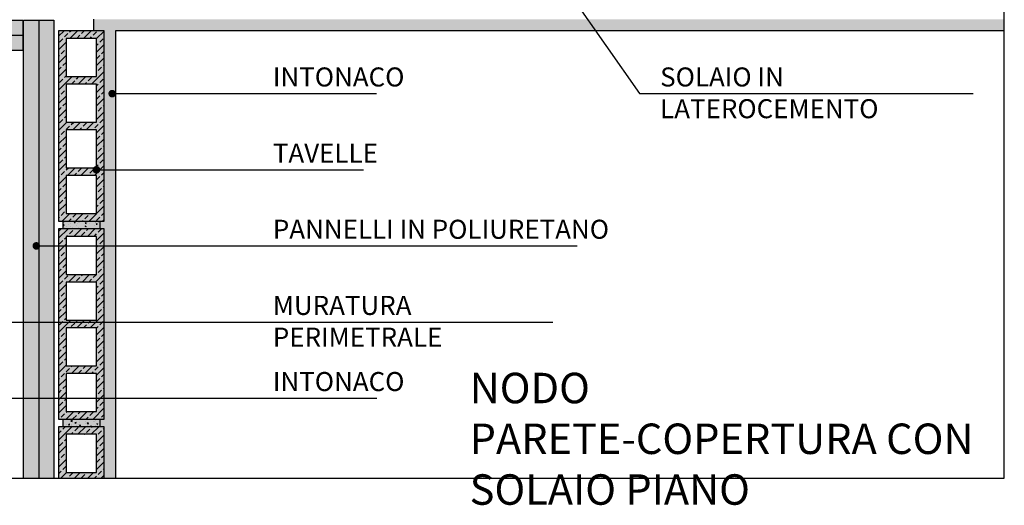
# Model space of a CAD drawing. Extents: x 2467 to 2683, y 589 to 760.
# Drawn here: x 2554 to 2683, y 589 to 653 of the extents above; entities that cross this region are included whole.
import ezdxf

# ---------------------------------------------------------------- set-up
doc = ezdxf.new("R2010")
doc.units = 0
doc.header["$LTSCALE"] = 4
doc.header["$MEASUREMENT"] = 0
doc.layers.get('0').update_dxf_attribs({"linetype": 'CONTINUOUS'})
for name, color, linetype in [('ISOLAMENTO', 7, 'CONTINUOUS'), ('RETINI', 5, 'CONTINUOUS'), ('RETINI COLORE', 7, 'CONTINUOUS'), ('SEZIONATE', 4, 'CONTINUOUS'), ('TESTI', 1, 'CONTINUOUS')]:
    doc.layers.add(name, color=color, linetype=linetype)
doc.styles.add('ROMANS', font='romans.shx', dxfattribs={"width": 0.8})
doc.linetypes.add('BATTING', pattern='A,0.00254,-2.54,[134,ltypeshp.shx,S=2.54,R=0,X=-2.54,Y=0],-5.08,[134,ltypeshp.shx,S=2.54,R=180,X=2.54,Y=0],-2.54', length=10.16254)

msp = doc.modelspace()

# ---------------------------------------------------------------- hatches: boundary and pattern name
at = {"layer": 'RETINI'}
h = msp.add_hatch(dxfattribs=at)
h.set_pattern_fill('AR-SAND', color=256, scale=0.5, style=0)
h.set_pattern_definition([(37.5, (-209.964, 0), (-0.03149668, 0.96341188), [0, -0.76, 0, -0.85, 0, -0.8125]), (7.5, (-209.964, 0), (0.88488835, 1.41107303), [0, -0.41, 0, -0.685, 0, -0.2625]), (327.5, (-210.579, 0), (1.55707093, 0.00282953), [0, -0.25, 0, -0.9, 0, -1.175]), (317.5, (-210.579, 0), (1.5030633, 0.4388378), [0, -0.125, 0, -0.59, 0, -0.675])])
h.paths.add_polyline_path([(2682.89, 653.08), (2676.54, 653.08), (2563.29, 653.08), (2563.29, 651.58), (2564.67, 651.58), (2564.67, 626.58), (2564.09, 626.58), (2564.09, 625.58), (2564.67, 625.58), (2564.67, 600.58), (2564.09, 600.58), (2564.09, 599.58), (2564.67, 599.58), (2564.67, 592.83), (2566.17, 592.83), (2566.17, 651.58), (2682.89, 651.58)])
h = msp.add_hatch(dxfattribs=at)
h.set_pattern_fill('ANSI33', color=256, scale=5, style=0)
h.set_pattern_definition([(45, (-209.964, 0), (-0.8838835, 0.8838835), []), (45, (-209.0801, 0), (-0.8838835, 0.8838835), [0.625, -0.3125])])
h.paths.add_polyline_path([(2564.67, 651.58), (2558.67, 651.58), (2558.67, 626.58), (2564.67, 626.58)])
h.paths.add_polyline_path([(2559.67, 627.58), (2559.67, 632.58), (2563.67, 632.58), (2563.67, 627.58)], flags=16)
h.paths.add_polyline_path([(2559.67, 633.58), (2559.67, 638.58), (2563.67, 638.58), (2563.67, 633.58)], flags=16)
h.paths.add_polyline_path([(2559.67, 639.58), (2559.67, 644.58), (2563.67, 644.58), (2563.67, 639.58)], flags=16)
h.paths.add_polyline_path([(2559.67, 645.58), (2559.67, 650.58), (2563.67, 650.58), (2563.67, 645.58)], flags=16)
h.paths.add_polyline_path([(2564.67, 625.58), (2558.67, 625.58), (2558.67, 600.58), (2564.67, 600.58)])
h.paths.add_polyline_path([(2563.67, 624.58), (2563.67, 619.58), (2559.67, 619.58), (2559.67, 624.58)], flags=16)
h.paths.add_polyline_path([(2563.67, 618.58), (2563.67, 613.58), (2559.67, 613.58), (2559.67, 618.58)], flags=16)
h.paths.add_polyline_path([(2563.67, 612.58), (2563.67, 607.58), (2559.67, 607.58), (2559.67, 612.58)], flags=16)
h.paths.add_polyline_path([(2563.67, 606.58), (2563.67, 601.58), (2559.67, 601.58), (2559.67, 606.58)], flags=16)
h.paths.add_polyline_path([(2564.67, 599.58), (2558.67, 599.58), (2558.67, 592.83), (2564.67, 592.83)])
h.paths.add_polyline_path([(2559.67, 598.58), (2563.67, 598.58), (2563.67, 593.58), (2559.67, 593.58)], flags=16)
h = msp.add_hatch(dxfattribs=at)
h.set_pattern_fill('AR-CONC', color=256, scale=0.2, style=0)
h.set_pattern_definition([(50, (-209.964, 0), (1.43452037, -0.12550427), [0.15, -1.65]), (355, (-209.964, 0), (-0.2775027, 1.5043843), [0.12, -1.32]), (100.4514, (-209.8444, -0.0105), (1.15701876, 1.3788791), [0.1274804, -1.4022842]), (46.1842, (-209.964, 0.4), (2.1344821, -0.331038), [0.225, -2.475]), (96.6356, (-209.786, 0.3724), (1.8693254, 1.9482357), [0.1912206, -2.103426]), (351.1842, (-209.964, 0.4), (1.8693239, 1.9482372), [0.18, -1.98]), (21, (-209.764, 0.3), (1.1938141, -0.8052378), [0.15, -1.65]), (326, (-209.764, 0.3), (0.4866307, 1.4503001), [0.12, -1.32]), (71.4514, (-209.6645, 0.2329), (1.68044526, 0.645061), [0.1274804, -1.4022842]), (37.5, (-209.96396, 0), (0.02431971, 0.66578771), [0, -1.304, 0, -1.34, 0, -1.325]), (7.5, (-209.96396, 0), (0.52613907, 0.78882342), [0, -0.764, 0, -1.274, 0, -0.505]), (327.5, (-210.40996, 0), (1.06764487, -0.04510974), [0, -0.5, 0, -1.56, 0, -2.07]), (317.5, (-210.61, 0), (1.16637234, 0.20020996), [0, -0.65, 0, -1.036, 0, -1.47])])
h.paths.add_polyline_path([(2564.09, 600.58), (2559.25, 600.58), (2559.25, 599.58), (2564.09, 599.58)])
h.paths.add_polyline_path([(2564.09, 626.58), (2559.25, 626.58), (2559.25, 625.58), (2564.09, 625.58)])
at = {"layer": 'RETINI COLORE'}
for color, points in [(51, [(2553.97, 652.98), (2553.97, 648.98), (2536.57, 648.98), (2536.57, 652.98)]), (254, [(2682.89, 653.08), (2676.54, 653.08), (2563.29, 653.08), (2563.29, 651.58), (2564.67, 651.58), (2564.67, 626.58), (2564.09, 626.58), (2564.09, 625.58), (2564.67, 625.58), (2564.67, 600.58), (2564.09, 600.58), (2564.09, 599.58), (2564.67, 599.58), (2564.67, 592.83), (2566.17, 592.83), (2566.17, 651.58), (2682.89, 651.58)])]:
    msp.add_hatch(color=color, dxfattribs=at).paths.add_polyline_path(points)
h = msp.add_hatch(color=51, dxfattribs=at)
h.paths.add_polyline_path([(2556.07, 652.98), (2554.07, 652.98), (2554.07, 592.83), (2556.07, 592.83)])
h.paths.add_polyline_path([(2558.07, 652.98), (2556.07, 652.98), (2556.07, 592.83), (2558.07, 592.83)])
h = msp.add_hatch(color=32, dxfattribs=at)
h.paths.add_polyline_path([(2564.67, 651.58), (2558.67, 651.58), (2558.67, 626.58), (2564.67, 626.58)])
h.paths.add_polyline_path([(2559.67, 627.58), (2559.67, 632.58), (2563.67, 632.58), (2563.67, 627.58)], flags=16)
h.paths.add_polyline_path([(2559.67, 633.58), (2559.67, 638.58), (2563.67, 638.58), (2563.67, 633.58)], flags=16)
h.paths.add_polyline_path([(2559.67, 639.58), (2559.67, 644.58), (2563.67, 644.58), (2563.67, 639.58)], flags=16)
h.paths.add_polyline_path([(2559.67, 645.58), (2559.67, 650.58), (2563.67, 650.58), (2563.67, 645.58)], flags=16)
h.paths.add_polyline_path([(2564.67, 625.58), (2558.67, 625.58), (2558.67, 600.58), (2564.67, 600.58)])
h.paths.add_polyline_path([(2563.67, 624.58), (2563.67, 619.58), (2559.67, 619.58), (2559.67, 624.58)], flags=16)
h.paths.add_polyline_path([(2563.67, 618.58), (2563.67, 613.58), (2559.67, 613.58), (2559.67, 618.58)], flags=16)
h.paths.add_polyline_path([(2563.67, 612.58), (2563.67, 607.58), (2559.67, 607.58), (2559.67, 612.58)], flags=16)
h.paths.add_polyline_path([(2563.67, 606.58), (2563.67, 601.58), (2559.67, 601.58), (2559.67, 606.58)], flags=16)
h.paths.add_polyline_path([(2564.67, 599.58), (2558.67, 599.58), (2558.67, 592.83), (2564.67, 592.83)])
h.paths.add_polyline_path([(2559.67, 598.58), (2563.67, 598.58), (2563.67, 593.58), (2559.67, 593.58)], flags=16)
h = msp.add_hatch(color=254, dxfattribs=at)
h.paths.add_polyline_path([(2564.09, 600.58), (2559.25, 600.58), (2559.25, 599.58), (2564.09, 599.58)])
h.paths.add_polyline_path([(2564.09, 626.58), (2559.25, 626.58), (2559.25, 625.58), (2564.09, 625.58)])

# ---------------------------------------------------------------- linework, layer by layer
for p, q in [((2563.29, 651.58), (2563.29, 653.08)), ((2566.17, 644.28), (2566.17, 592.83)), ((2559.25, 626.58), (2559.25, 625.58)), ((2564.09, 626.58), (2564.09, 625.58)), ((2559.25, 600.58), (2559.25, 599.58)), ((2564.09, 600.58), (2564.09, 599.58))]:
    msp.add_line(p, q)
msp.add_lwpolyline([(2467.3, 592.83), (2682.89, 592.83), (2682.89, 759.62), (2467.3, 759.62)], close=True)
msp.add_lwpolyline([(2682.89, 651.58), (2566.17, 651.58), (2566.17, 592.83)])
at = {"layer": 'ISOLAMENTO'}
msp.add_lwpolyline([(2553.97, 652.98), (2553.97, 648.98), (2536.57, 648.98), (2536.57, 652.98)], close=True, dxfattribs=at)
msp.add_lwpolyline([(2554.07, 592.83), (2554.07, 652.98), (2558.07, 652.98), (2558.07, 592.83)], dxfattribs=at)
at = {"layer": 'RETINI', "linetype": 'BATTING', "ltscale": 0.048}
msp.add_line((2536.57, 650.98), (2553.97, 650.98), dxfattribs=at)
msp.add_lwpolyline([(2556.07, 652.98), (2556.07, 592.83)], dxfattribs=at)
at = {"layer": 'SEZIONATE'}
for points in [[(2558.67, 626.58), (2564.67, 626.58), (2564.67, 651.58), (2558.67, 651.58)], [(2559.67, 645.58), (2563.67, 645.58), (2563.67, 650.58), (2559.67, 650.58)], [(2559.67, 639.58), (2563.67, 639.58), (2563.67, 644.58), (2559.67, 644.58)], [(2559.67, 633.58), (2563.67, 633.58), (2563.67, 638.58), (2559.67, 638.58)], [(2559.67, 627.58), (2563.67, 627.58), (2563.67, 632.58), (2559.67, 632.58)], [(2558.67, 600.58), (2564.67, 600.58), (2564.67, 625.58), (2558.67, 625.58)], [(2559.67, 619.58), (2563.67, 619.58), (2563.67, 624.58), (2559.67, 624.58)], [(2559.67, 613.58), (2563.67, 613.58), (2563.67, 618.58), (2559.67, 618.58)], [(2559.67, 607.58), (2563.67, 607.58), (2563.67, 612.58), (2559.67, 612.58)], [(2559.67, 601.58), (2563.67, 601.58), (2563.67, 606.58), (2559.67, 606.58)], [(2559.67, 593.58), (2563.67, 593.58), (2563.67, 598.58), (2559.67, 598.58)]]:
    msp.add_lwpolyline(points, close=True, dxfattribs=at)
msp.add_lwpolyline([(2564.67, 592.83), (2564.67, 599.58), (2558.67, 599.58), (2558.67, 592.83)], dxfattribs=at)
at = {"layer": 'TESTI'}
for p, q in [((2626.13, 655.98), (2634.97, 643.32)), ((2565.72, 643.32), (2600.45, 643.32)), ((2634.97, 643.32), (2678.79, 643.32)), ((2563.65, 633.32), (2598.71, 633.32)), ((2555.75, 623.32), (2626.79, 623.32)), ((2543.75, 613.32), (2623.59, 613.32)), ((2532.69, 603.32), (2600.49, 603.32))]:
    msp.add_line(p, q, dxfattribs=at)
at = {"layer": 'TESTI', "const_width": 0.5}
for points in [[(2565.47, 643.32, 1), (2565.97, 643.32, 1)], [(2563.4, 633.32, 1), (2563.9, 633.32, 1)], [(2555.5, 623.32, 1), (2556, 623.32, 1)]]:
    msp.add_lwpolyline(points, format="xyb", close=True, dxfattribs=at)

# ---------------------------------------------------------------- texts
at = {"layer": 'TESTI', "attachment_point": 1, "style": 'ROMANS'}
for s, insert, char_height, width in [('INTONACO', (2586.82, 646.76), 2.5, 39.2821), ('SOLAIO IN LATEROCEMENTO', (2637.69, 646.76), 2.5, 45.2644), ('TAVELLE', (2586.82, 636.76), 2.5, 39.2821), ('PANNELLI IN POLIURETANO', (2586.82, 626.76), 2.5, 45.2644), ('MURATURA PERIMETRALE', (2586.82, 616.76), 2.5, 39.2821), ('INTONACO', (2586.82, 606.76), 2.5, 39.2821), ('NODO PARETE-COPERTURA CON SOLAIO PIANO', (2612.67, 606.66), 4, 70.2228)]:
    msp.add_mtext(s, dxfattribs=dict(at, insert=insert, char_height=char_height, width=width))

doc.saveas('drawing.dxf')
